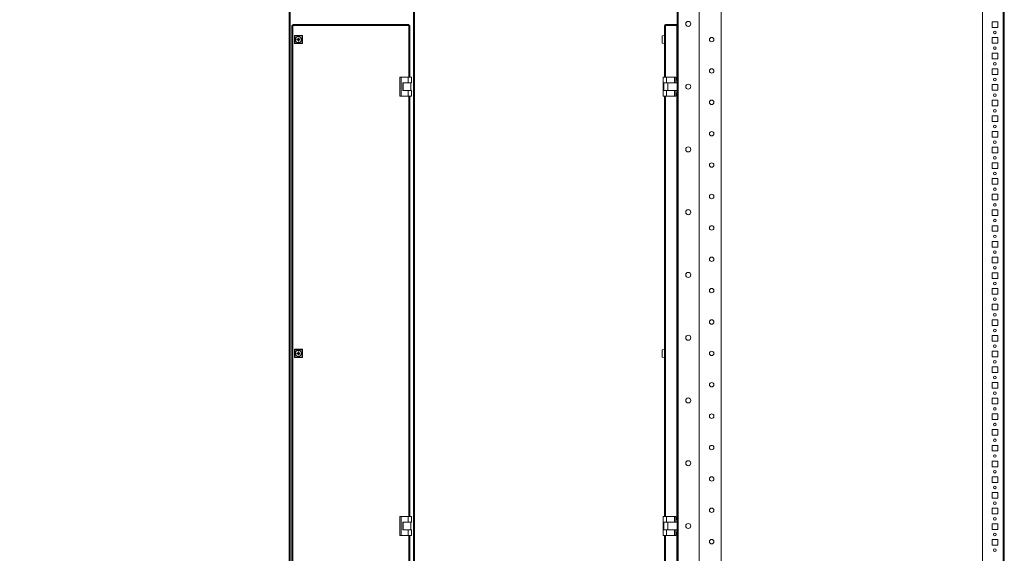
# Model space of a CAD drawing. Units: millimetres. Extents: x 4 to 5654, y 1 to 3903.
# Drawn here: x 1729 to 3297, y 2164 to 3014 of the extents above; entities that cross this region are included whole.
import ezdxf

# ---------------------------------------------------------------- set-up
doc = ezdxf.new("R2010")
doc.units = ezdxf.units.MM
doc.layers.add('2', color=7, linetype='Continuous')
doc.dimstyles.new('ISO-25', dxfattribs={"dimtxt": 2.5, "dimasz": 2.5, "dimexe": 1.25, "dimexo": 0.625, "dimtad": 1, "dimtxsty": 'Standard', "dimcen": 2.5, "dimadec": 0, "dimazin": 0, "dimtfac": 1, "dimtmove": 0, "dimatfit": 3, "dimfxl": 1, "dimarcsym": 0})

# ---------------------------------------------------------------- blocks, each defined once
blk = doc.blocks.new('*D37')
at = {"layer": '2', "color": 0, "linetype": 'ByBlock', "lineweight": -2}
for p, q in [((2791.5, 3082.3), (897.3, 3082.3)), ((898.6, 3057.3), (898.6, 1357.4)), ((2789.5, 1332.4), (897.3, 1332.4))]:
    blk.add_line(p, q, dxfattribs=at)
at = {"layer": '2', "color": 0, "linetype": 'ByBlock'}
for points in [[(894.4, 3057.3), (902.7, 3057.3), (898.6, 3082.3)], [(894.4, 1357.4), (902.7, 1357.4), (898.6, 1332.4)]]:
    blk.add_solid(points, dxfattribs=at)
at = {"layer": 'Defpoints', "color": 0, "linetype": 'ByBlock'}
for p in [(2792.1, 3082.3), (898.6, 1332.4), (2790.1, 1332.4)]:
    blk.add_point(p, dxfattribs=at)
at = {"layer": '2', "color": 0, "linetype": 'ByBlock', "insert": (883.3, 2223.5), "char_height": 25, "attachment_point": 5, "rotation": 90}
blk.add_mtext('1749,92', dxfattribs=at)

msp = doc.modelspace()

# ---------------------------------------------------------------- linework, layer by layer
at = {"color": 7, "linetype": 'Continuous', "lineweight": 15}
for p, q in [((2158.144, 3054.875), (2158.144, 1359.875)), ((2159.744, 1359.875), (2159.744, 3054.875)), ((2356.544, 1359.875), (2356.544, 3054.875)), ((2358.144, 1359.875), (2358.144, 3054.875)), ((2776.24, 1359.875), (2776.24, 3054.875)), ((2777.84, 1359.875), (2777.84, 3054.875)), ((2811.24, 3054.875), (2811.24, 1359.875)), ((2846.24, 1358.375), (2846.24, 3056.375)), ((3262.74, 1358.975), (3262.74, 3053.775)), ((3295.64, 3053.775), (3295.64, 1358.975)), ((3297.24, 1358.875), (3297.24, 3053.875)), ((3286.74, 3010.875), (3277.74, 3010.875)), ((3277.74, 3010.875), (3277.74, 3001.875)), ((3286.74, 3001.875), (3286.74, 3010.875)), ((2162.544, 3004.875), (2162.544, 1409.875)), ((2164.144, 3004.875), (2162.544, 3004.875)), ((2348.944, 3006.375), (2164.144, 3006.375)), ((2164.144, 3006.375), (2164.144, 3004.875)), ((2164.144, 3004.875), (2164.144, 3004.775)), ((2164.144, 1409.975), (2164.144, 3004.775)), ((2164.144, 3004.775), (2348.944, 3004.775)), ((2348.944, 3004.875), (2348.944, 3006.375)), ((2348.944, 3004.875), (2348.944, 3004.775)), ((2350.544, 3004.875), (2348.944, 3004.875)), ((2350.544, 2922.375), (2350.544, 3004.875)), ((2756.24, 3004.875), (2756.24, 3004.775)), ((2757.84, 3004.875), (2756.24, 3004.875)), ((2756.24, 3004.775), (2756.24, 2922.375)), ((2757.84, 3006.375), (2775.74, 3006.375)), ((2775.74, 3004.875), (2757.84, 3004.875)), ((2775.74, 3004.875), (2775.74, 3006.375)), ((2775.74, 2917.833), (2775.74, 3004.875)), ((3277.74, 3001.875), (3286.74, 3001.875)), ((2166.644, 2988.875), (2166.644, 2975.875)), ((2167.277, 2988.242), (2166.644, 2988.875)), ((2179.644, 2988.875), (2166.644, 2988.875)), ((2167.277, 2976.509), (2167.277, 2988.242)), ((2167.277, 2988.242), (2179.01, 2988.242)), ((2172.212, 2982.89), (2170.694, 2982.89)), ((2170.694, 2982.89), (2170.694, 2981.86)), ((2170.694, 2981.86), (2172.212, 2981.86)), ((2172.466, 2982.89), (2172.212, 2982.89)), ((2172.212, 2981.86), (2172.466, 2981.86)), ((2172.214, 2981.86), (2172.214, 2982.89)), ((2172.629, 2984.825), (2172.629, 2983.307)), ((2173.659, 2984.825), (2172.629, 2984.825)), ((2172.629, 2983.307), (2172.629, 2983.053)), ((2172.629, 2983.305), (2173.659, 2983.305)), ((2172.629, 2981.698), (2172.629, 2981.444)), ((2173.659, 2981.446), (2172.629, 2981.446)), ((2172.629, 2981.444), (2172.629, 2979.925)), ((2173.659, 2979.925), (2172.629, 2979.925)), ((2173.659, 2983.307), (2173.659, 2984.825)), ((2173.659, 2983.053), (2173.659, 2983.307)), ((2173.659, 2981.444), (2173.659, 2981.698)), ((2173.659, 2979.925), (2173.659, 2981.444)), ((2174.075, 2982.89), (2173.821, 2982.89)), ((2173.821, 2981.86), (2174.075, 2981.86)), ((2174.073, 2982.89), (2174.073, 2981.86)), ((2175.594, 2982.89), (2174.075, 2982.89)), ((2174.075, 2981.86), (2175.594, 2981.86)), ((2175.594, 2981.86), (2175.594, 2982.89)), ((2179.01, 2988.242), (2179.644, 2988.875)), ((2179.01, 2988.242), (2179.01, 2976.509)), ((2179.644, 2975.875), (2179.644, 2988.875)), ((2752.24, 2988.242), (2756.24, 2988.875)), ((2752.24, 2988.242), (2752.24, 2976.509)), ((2775.74, 2987.025), (2776.129, 2987.025)), ((2776.129, 2977.725), (2776.129, 2987.025)), ((3286.74, 2985.875), (3277.74, 2985.875)), ((3277.74, 2985.875), (3277.74, 2976.875)), ((3286.74, 2976.875), (3286.74, 2985.875)), ((2167.277, 2976.509), (2166.644, 2975.875)), ((2166.644, 2975.875), (2179.644, 2975.875)), ((2179.01, 2976.509), (2167.277, 2976.509)), ((2179.644, 2975.875), (2179.01, 2976.509)), ((2756.24, 2975.875), (2752.24, 2976.509)), ((2776.129, 2977.725), (2775.74, 2977.725)), ((3277.74, 2976.875), (3286.74, 2976.875)), ((3286.74, 2960.875), (3277.74, 2960.875)), ((3277.74, 2960.875), (3277.74, 2951.875)), ((3277.74, 2951.875), (3286.74, 2951.875)), ((3286.74, 2951.875), (3286.74, 2960.875)), ((3286.74, 2935.875), (3277.74, 2935.875)), ((3277.74, 2935.875), (3277.74, 2926.875)), ((3286.74, 2926.875), (3286.74, 2935.875)), ((2334.644, 2922.375), (2334.644, 2892.375)), ((2334.644, 2922.375), (2336.644, 2922.375)), ((2336.644, 2922.375), (2336.644, 2892.375)), ((2348.144, 2922.375), (2336.644, 2922.375)), ((2348.144, 2922.375), (2348.144, 2913.375)), ((2353.144, 2922.375), (2348.144, 2922.375)), ((2353.144, 2922.375), (2353.144, 2913.375)), ((2754.24, 2922.375), (2754.24, 2913.375)), ((2759.24, 2922.375), (2754.24, 2922.375)), ((2759.24, 2922.375), (2759.24, 2913.375)), ((2772.24, 2922.375), (2759.24, 2922.375)), ((2774.24, 2922.375), (2772.24, 2922.375)), ((2772.24, 2913.375), (2772.24, 2922.375)), ((2774.24, 2917.375), (2774.24, 2922.375)), ((2774.24, 2917.833), (2775.74, 2917.833)), ((2774.24, 2917.375), (2774.24, 2913.375)), ((3277.74, 2926.875), (3286.74, 2926.875)), ((2339.144, 2913.375), (2348.144, 2913.375)), ((2339.144, 2901.375), (2339.144, 2913.375)), ((2348.144, 2901.375), (2339.144, 2901.375)), ((2340.144, 2913.375), (2340.144, 2901.375)), ((2348.144, 2913.375), (2353.144, 2913.375)), ((2348.144, 2892.375), (2348.144, 2901.375)), ((2353.144, 2901.375), (2348.144, 2901.375)), ((2352.144, 2901.375), (2352.144, 2913.375)), ((2353.144, 2892.375), (2353.144, 2901.375)), ((2754.24, 2913.375), (2759.24, 2913.375)), ((2754.24, 2901.375), (2754.24, 2913.375)), ((2754.24, 2892.375), (2754.24, 2901.375)), ((2759.24, 2901.375), (2754.24, 2901.375)), ((2755.24, 2913.375), (2755.24, 2901.375)), ((2759.24, 2913.375), (2772.24, 2913.375)), ((2759.24, 2892.375), (2759.24, 2901.375)), ((2772.24, 2901.375), (2759.24, 2901.375)), ((2761.24, 2901.375), (2761.24, 2913.375)), ((2772.24, 2913.375), (2773.24, 2913.375)), ((2772.24, 2901.375), (2772.24, 2892.375)), ((2773.24, 2901.375), (2772.24, 2901.375)), ((2773.24, 2913.375), (2776.24, 2913.375)), ((2773.24, 2901.375), (2776.24, 2901.375)), ((2774.24, 2901.375), (2774.24, 2897.375)), ((3286.74, 2910.875), (3277.74, 2910.875)), ((3277.74, 2910.875), (3277.74, 2901.875)), ((3277.74, 2901.875), (3286.74, 2901.875)), ((3286.74, 2901.875), (3286.74, 2910.875)), ((2336.644, 2892.375), (2334.644, 2892.375)), ((2336.644, 2892.375), (2348.144, 2892.375)), ((2348.144, 2892.375), (2353.144, 2892.375)), ((2350.544, 2222.375), (2350.544, 2892.375)), ((2754.24, 2892.375), (2759.24, 2892.375)), ((2756.24, 2892.375), (2756.24, 2222.375)), ((2772.24, 2892.375), (2759.24, 2892.375)), ((2774.24, 2892.375), (2772.24, 2892.375)), ((2774.24, 2892.375), (2774.24, 2897.375)), ((2775.74, 2896.833), (2774.24, 2896.833)), ((2775.74, 2217.875), (2775.74, 2896.833)), ((3286.74, 2885.875), (3277.74, 2885.875)), ((3277.74, 2885.875), (3277.74, 2876.875)), ((3286.74, 2876.875), (3286.74, 2885.875)), ((3277.74, 2876.875), (3286.74, 2876.875)), ((3286.74, 2860.875), (3277.74, 2860.875)), ((3277.74, 2860.875), (3277.74, 2851.875)), ((3286.74, 2851.875), (3286.74, 2860.875)), ((3277.74, 2851.875), (3286.74, 2851.875)), ((3286.74, 2835.875), (3277.74, 2835.875)), ((3277.74, 2835.875), (3277.74, 2826.875)), ((3277.74, 2826.875), (3286.74, 2826.875)), ((3286.74, 2826.875), (3286.74, 2835.875)), ((3286.74, 2810.875), (3277.74, 2810.875)), ((3277.74, 2810.875), (3277.74, 2801.875)), ((3286.74, 2801.875), (3286.74, 2810.875)), ((3277.74, 2801.875), (3286.74, 2801.875)), ((3286.74, 2785.875), (3277.74, 2785.875)), ((3277.74, 2785.875), (3277.74, 2776.875)), ((3277.74, 2776.875), (3286.74, 2776.875)), ((3286.74, 2776.875), (3286.74, 2785.875)), ((3286.74, 2760.875), (3277.74, 2760.875)), ((3277.74, 2760.875), (3277.74, 2751.875)), ((3286.74, 2751.875), (3286.74, 2760.875)), ((3277.74, 2751.875), (3286.74, 2751.875)), ((3286.74, 2735.875), (3277.74, 2735.875)), ((3277.74, 2735.875), (3277.74, 2726.875)), ((3286.74, 2726.875), (3286.74, 2735.875)), ((3277.74, 2726.875), (3286.74, 2726.875)), ((3286.74, 2710.875), (3277.74, 2710.875)), ((3277.74, 2710.875), (3277.74, 2701.875)), ((3277.74, 2701.875), (3286.74, 2701.875)), ((3286.74, 2701.875), (3286.74, 2710.875)), ((3286.74, 2685.875), (3277.74, 2685.875)), ((3277.74, 2685.875), (3277.74, 2676.875)), ((3286.74, 2676.875), (3286.74, 2685.875)), ((3277.74, 2676.875), (3286.74, 2676.875)), ((3286.74, 2660.875), (3277.74, 2660.875)), ((3277.74, 2660.875), (3277.74, 2651.875)), ((3277.74, 2651.875), (3286.74, 2651.875)), ((3286.74, 2651.875), (3286.74, 2660.875)), ((3286.74, 2635.875), (3277.74, 2635.875)), ((3277.74, 2635.875), (3277.74, 2626.875)), ((3286.74, 2626.875), (3286.74, 2635.875)), ((3277.74, 2626.875), (3286.74, 2626.875)), ((3286.74, 2610.875), (3277.74, 2610.875)), ((3277.74, 2610.875), (3277.74, 2601.875)), ((3286.74, 2601.875), (3286.74, 2610.875)), ((3277.74, 2601.875), (3286.74, 2601.875)), ((3286.74, 2585.875), (3277.74, 2585.875)), ((3277.74, 2585.875), (3277.74, 2576.875)), ((3277.74, 2576.875), (3286.74, 2576.875)), ((3286.74, 2576.875), (3286.74, 2585.875)), ((3286.74, 2560.875), (3277.74, 2560.875)), ((3277.74, 2560.875), (3277.74, 2551.875)), ((3286.74, 2551.875), (3286.74, 2560.875)), ((3277.74, 2551.875), (3286.74, 2551.875)), ((3286.74, 2535.875), (3277.74, 2535.875)), ((3277.74, 2535.875), (3277.74, 2526.875)), ((3277.74, 2526.875), (3286.74, 2526.875)), ((3286.74, 2526.875), (3286.74, 2535.875)), ((3286.74, 2510.875), (3277.74, 2510.875)), ((3277.74, 2510.875), (3277.74, 2501.875)), ((3286.74, 2501.875), (3286.74, 2510.875)), ((3277.74, 2501.875), (3286.74, 2501.875)), ((2166.644, 2488.875), (2166.644, 2475.875)), ((2167.277, 2488.242), (2166.644, 2488.875)), ((2179.644, 2488.875), (2166.644, 2488.875)), ((2167.277, 2476.509), (2167.277, 2488.242)), ((2167.277, 2488.242), (2179.01, 2488.242)), ((2172.212, 2482.89), (2170.694, 2482.89)), ((2170.694, 2482.89), (2170.694, 2481.86)), ((2170.694, 2481.86), (2172.212, 2481.86)), ((2172.466, 2482.89), (2172.212, 2482.89)), ((2172.212, 2481.86), (2172.466, 2481.86)), ((2172.214, 2481.86), (2172.214, 2482.89)), ((2173.659, 2484.825), (2172.629, 2484.825)), ((2172.629, 2484.825), (2172.629, 2483.307)), ((2172.629, 2483.307), (2172.629, 2483.053)), ((2172.629, 2483.305), (2173.659, 2483.305)), ((2172.629, 2481.698), (2172.629, 2481.444)), ((2173.659, 2481.446), (2172.629, 2481.446)), ((2172.629, 2481.444), (2172.629, 2479.925)), ((2173.659, 2479.925), (2172.629, 2479.925)), ((2173.659, 2483.307), (2173.659, 2484.825)), ((2173.659, 2483.053), (2173.659, 2483.307)), ((2173.659, 2481.444), (2173.659, 2481.698)), ((2173.659, 2479.925), (2173.659, 2481.444)), ((2174.075, 2482.89), (2173.821, 2482.89)), ((2173.821, 2481.86), (2174.075, 2481.86)), ((2174.073, 2482.89), (2174.073, 2481.86)), ((2175.594, 2482.89), (2174.075, 2482.89)), ((2174.075, 2481.86), (2175.594, 2481.86)), ((2175.594, 2481.86), (2175.594, 2482.89)), ((2179.01, 2488.242), (2179.644, 2488.875)), ((2179.01, 2488.242), (2179.01, 2476.509)), ((2179.644, 2475.875), (2179.644, 2488.875)), ((2752.24, 2488.242), (2756.24, 2488.875)), ((2752.24, 2488.242), (2752.24, 2476.509)), ((2775.74, 2487.025), (2776.129, 2487.025)), ((2776.129, 2477.725), (2775.74, 2477.725)), ((2776.129, 2477.725), (2776.129, 2487.025)), ((3286.74, 2485.875), (3277.74, 2485.875)), ((3277.74, 2485.875), (3277.74, 2476.875)), ((3286.74, 2476.875), (3286.74, 2485.875)), ((2167.277, 2476.509), (2166.644, 2475.875)), ((2166.644, 2475.875), (2179.644, 2475.875)), ((2179.01, 2476.509), (2167.277, 2476.509)), ((2179.644, 2475.875), (2179.01, 2476.509)), ((2756.24, 2475.875), (2752.24, 2476.509)), ((3277.74, 2476.875), (3286.74, 2476.875)), ((3286.74, 2460.875), (3277.74, 2460.875)), ((3277.74, 2460.875), (3277.74, 2451.875)), ((3277.74, 2451.875), (3286.74, 2451.875)), ((3286.74, 2451.875), (3286.74, 2460.875)), ((3286.74, 2435.875), (3277.74, 2435.875)), ((3277.74, 2435.875), (3277.74, 2426.875)), ((3286.74, 2426.875), (3286.74, 2435.875)), ((3277.74, 2426.875), (3286.74, 2426.875)), ((3286.74, 2410.875), (3277.74, 2410.875)), ((3277.74, 2410.875), (3277.74, 2401.875)), ((3277.74, 2401.875), (3286.74, 2401.875)), ((3286.74, 2401.875), (3286.74, 2410.875)), ((3286.74, 2385.875), (3277.74, 2385.875)), ((3277.74, 2385.875), (3277.74, 2376.875)), ((3286.74, 2376.875), (3286.74, 2385.875)), ((3277.74, 2376.875), (3286.74, 2376.875)), ((3286.74, 2360.875), (3277.74, 2360.875)), ((3277.74, 2360.875), (3277.74, 2351.875)), ((3286.74, 2351.875), (3286.74, 2360.875)), ((3277.74, 2351.875), (3286.74, 2351.875)), ((3286.74, 2335.875), (3277.74, 2335.875)), ((3277.74, 2335.875), (3277.74, 2326.875)), ((3277.74, 2326.875), (3286.74, 2326.875)), ((3286.74, 2326.875), (3286.74, 2335.875)), ((3286.74, 2310.875), (3277.74, 2310.875)), ((3277.74, 2310.875), (3277.74, 2301.875)), ((3286.74, 2301.875), (3286.74, 2310.875)), ((3277.74, 2301.875), (3286.74, 2301.875)), ((3286.74, 2285.875), (3277.74, 2285.875)), ((3277.74, 2285.875), (3277.74, 2276.875)), ((3277.74, 2276.875), (3286.74, 2276.875)), ((3286.74, 2276.875), (3286.74, 2285.875)), ((3286.74, 2260.875), (3277.74, 2260.875)), ((3277.74, 2260.875), (3277.74, 2251.875)), ((3286.74, 2251.875), (3286.74, 2260.875)), ((3277.74, 2251.875), (3286.74, 2251.875)), ((3286.74, 2235.875), (3277.74, 2235.875)), ((3277.74, 2235.875), (3277.74, 2226.875)), ((3277.74, 2226.875), (3286.74, 2226.875)), ((3286.74, 2226.875), (3286.74, 2235.875)), ((2334.644, 2222.375), (2334.644, 2192.375)), ((2334.644, 2222.375), (2336.644, 2222.375)), ((2336.644, 2222.375), (2336.644, 2192.375)), ((2348.144, 2222.375), (2336.644, 2222.375)), ((2339.144, 2213.375), (2348.144, 2213.375)), ((2339.144, 2201.375), (2339.144, 2213.375)), ((2340.144, 2213.375), (2340.144, 2201.375)), ((2348.144, 2222.375), (2348.144, 2213.375)), ((2353.144, 2222.375), (2348.144, 2222.375)), ((2348.144, 2213.375), (2353.144, 2213.375)), ((2352.144, 2201.375), (2352.144, 2213.375)), ((2353.144, 2222.375), (2353.144, 2213.375)), ((2754.24, 2222.375), (2754.24, 2213.375)), ((2759.24, 2222.375), (2754.24, 2222.375)), ((2754.24, 2213.375), (2759.24, 2213.375)), ((2754.24, 2201.375), (2754.24, 2213.375)), ((2755.24, 2213.375), (2755.24, 2201.375)), ((2759.24, 2222.375), (2759.24, 2213.375)), ((2772.24, 2222.375), (2759.24, 2222.375)), ((2759.24, 2213.375), (2772.24, 2213.375)), ((2761.24, 2201.375), (2761.24, 2213.375)), ((2772.24, 2213.375), (2772.24, 2222.375)), ((2774.24, 2222.375), (2772.24, 2222.375)), ((2772.24, 2213.375), (2773.24, 2213.375)), ((2773.24, 2213.375), (2776.24, 2213.375)), ((2774.24, 2217.375), (2774.24, 2222.375)), ((2774.24, 2217.875), (2775.74, 2217.875)), ((2774.24, 2217.375), (2774.24, 2213.375)), ((3286.74, 2210.875), (3277.74, 2210.875)), ((3277.74, 2210.875), (3277.74, 2201.875)), ((3286.74, 2201.875), (3286.74, 2210.875)), ((2348.144, 2201.375), (2339.144, 2201.375)), ((2348.144, 2192.375), (2348.144, 2201.375)), ((2353.144, 2201.375), (2348.144, 2201.375)), ((2353.144, 2192.375), (2353.144, 2201.375)), ((2754.24, 2192.375), (2754.24, 2201.375)), ((2759.24, 2201.375), (2754.24, 2201.375)), ((2759.24, 2192.375), (2759.24, 2201.375)), ((2772.24, 2201.375), (2759.24, 2201.375)), ((2772.24, 2201.375), (2772.24, 2192.375)), ((2773.24, 2201.375), (2772.24, 2201.375)), ((2773.24, 2201.375), (2776.24, 2201.375)), ((2774.24, 2201.375), (2774.24, 2197.375)), ((2774.24, 2192.375), (2774.24, 2197.375)), ((2775.74, 2196.875), (2774.24, 2196.875)), ((2775.74, 1517.918), (2775.74, 2196.875)), ((3277.74, 2201.875), (3286.74, 2201.875)), ((2336.644, 2192.375), (2334.644, 2192.375)), ((2336.644, 2192.375), (2348.144, 2192.375)), ((2348.144, 2192.375), (2353.144, 2192.375)), ((2350.544, 1522.375), (2350.544, 2192.375)), ((2754.24, 2192.375), (2759.24, 2192.375)), ((2756.24, 2192.375), (2756.24, 1522.375)), ((2772.24, 2192.375), (2759.24, 2192.375)), ((2774.24, 2192.375), (2772.24, 2192.375)), ((3286.74, 2185.875), (3277.74, 2185.875)), ((3277.74, 2185.875), (3277.74, 2176.875)), ((3286.74, 2176.875), (3286.74, 2185.875)), ((3277.74, 2176.875), (3286.74, 2176.875))]:
    msp.add_line(p, q, dxfattribs=at)
at = {"color": 8, "linetype": 'Continuous', "lineweight": 15}
for p, q in [((2348.944, 3004.775), (2348.944, 2922.375)), ((2757.84, 2922.375), (2757.84, 3004.875)), ((2348.944, 2892.375), (2348.944, 2222.375)), ((2757.84, 2222.375), (2757.84, 2892.375)), ((2348.944, 2192.375), (2348.944, 1522.375)), ((2757.84, 1522.375), (2757.84, 2192.375))]:
    msp.add_line(p, q, dxfattribs=at)
at = {"color": 7, "linetype": 'Continuous', "lineweight": 15}
for centre, radius in [((2793.99, 3007.375), 4), ((3282.24, 2993.875), 2.1), ((2831.24, 2982.375), 3.5), ((3282.24, 2968.875), 2.1), ((2831.24, 2932.375), 3.5), ((3282.24, 2943.875), 2.1), ((3282.24, 2918.875), 2.1), ((2793.99, 2907.375), 4), ((2831.24, 2882.375), 3.5), ((3282.24, 2893.875), 2.1), ((3282.24, 2868.875), 2.1), ((3282.24, 2843.875), 2.1), ((2831.24, 2832.375), 3.5), ((2793.99, 2807.375), 4), ((3282.24, 2818.875), 2.1), ((3282.24, 2793.875), 2.1), ((2831.24, 2782.375), 3.5), ((3282.24, 2768.875), 2.1), ((3282.24, 2743.875), 2.1), ((2831.24, 2732.375), 3.5), ((3282.24, 2718.875), 2.1), ((2793.99, 2707.375), 4), ((2831.24, 2682.375), 3.5), ((3282.24, 2693.875), 2.1), ((3282.24, 2668.875), 2.1), ((2831.24, 2632.375), 3.5), ((3282.24, 2643.875), 2.1), ((3282.24, 2618.875), 2.1), ((2793.99, 2607.375), 4), ((3282.24, 2593.875), 2.1), ((2831.24, 2582.375), 3.5), ((3282.24, 2568.875), 2.1), ((3282.24, 2543.875), 2.1), ((2831.24, 2532.375), 3.5), ((2793.99, 2507.375), 4), ((3282.24, 2518.875), 2.1), ((3282.24, 2493.875), 2.1), ((2831.24, 2482.375), 3.5), ((3282.24, 2468.875), 2.1), ((2831.24, 2432.375), 3.5), ((3282.24, 2443.875), 2.1), ((3282.24, 2418.875), 2.1), ((2793.99, 2407.375), 4), ((2831.24, 2382.375), 3.5), ((3282.24, 2393.875), 2.1), ((3282.24, 2368.875), 2.1), ((3282.24, 2343.875), 2.1), ((2831.24, 2332.375), 3.5), ((3282.24, 2318.875), 2.1), ((2793.99, 2307.375), 4), ((3282.24, 2293.875), 2.1), ((2831.24, 2282.375), 3.5), ((3282.24, 2268.875), 2.1), ((3282.24, 2243.875), 2.1), ((2831.24, 2232.375), 3.5), ((2793.99, 2207.375), 4), ((3282.24, 2218.875), 2.1), ((3282.24, 2193.875), 2.1), ((2831.24, 2182.375), 3.5), ((3282.24, 2168.875), 2.1)]:
    msp.add_circle(centre, radius, dxfattribs=at)
for centre, radius, start, end in [((2757.84, 3004.775), 1.6, 90, 176.416678), ((2173.144, 2982.375), 4.809, 90, 270), ((2173.144, 2982.375), 1.064, 118.940211, 151.059789), ((2173.144, 2982.375), 1.064, 208.940211, 241.059789), ((2173.144, 2982.375), 0.851, 142.758896, 217.241104), ((2173.144, 2982.375), 0.851, 127.241104, 142.758896), ((2173.144, 2982.375), 0.851, 217.241104, 232.758896), ((2173.144, 2982.375), 0.851, 52.758896, 127.241104), ((2173.144, 2982.375), 0.851, 232.758896, 307.241104), ((2173.144, 2982.375), 4.809, 270, 90), ((2173.144, 2982.375), 1.064, 28.940211, 61.059789), ((2173.144, 2982.375), 0.851, 37.241104, 52.758896), ((2173.144, 2982.375), 1.064, 298.940211, 331.059789), ((2173.144, 2982.375), 0.851, 307.241104, 322.758896), ((2173.144, 2982.375), 0.851, 322.758896, 37.241104), ((2173.144, 2482.375), 4.809, 90, 270), ((2173.144, 2482.375), 1.064, 118.940211, 151.059789), ((2173.144, 2482.375), 1.064, 208.940211, 241.059789), ((2173.144, 2482.375), 0.851, 142.758896, 217.241104), ((2173.144, 2482.375), 0.851, 127.241104, 142.758896), ((2173.144, 2482.375), 0.851, 217.241104, 232.758896), ((2173.144, 2482.375), 0.851, 52.758896, 127.241104), ((2173.144, 2482.375), 0.851, 232.758896, 307.241104), ((2173.144, 2482.375), 4.809, 270, 90), ((2173.144, 2482.375), 1.064, 28.940211, 61.059789), ((2173.144, 2482.375), 0.851, 37.241104, 52.758896), ((2173.144, 2482.375), 1.064, 298.940211, 331.059789), ((2173.144, 2482.375), 0.851, 307.241104, 322.758896), ((2173.144, 2482.375), 0.851, 322.758896, 37.241104)]:
    msp.add_arc(centre, radius, start, end, dxfattribs=at)

# ---------------------------------------------------------------- dimensions: what is measured, and where the dimension line sits
at = {"layer": '2', "color": 4, "linetype": 'ByBlock'}
dim = msp.add_linear_dim(base=(898.556, 1332.417), p1=(2792.076, 3082.334), p2=(2790.096, 1332.417), angle=270, dimstyle='ISO-25', override={"dimtxt": 25, "dimasz": 25}, dxfattribs=at)
dim.commit()
dim.dimension.update_dxf_attribs({"geometry": '*D37', "text_midpoint": (898.556, 2223.51), "dimtype": 160})

doc.saveas('drawing.dxf')
